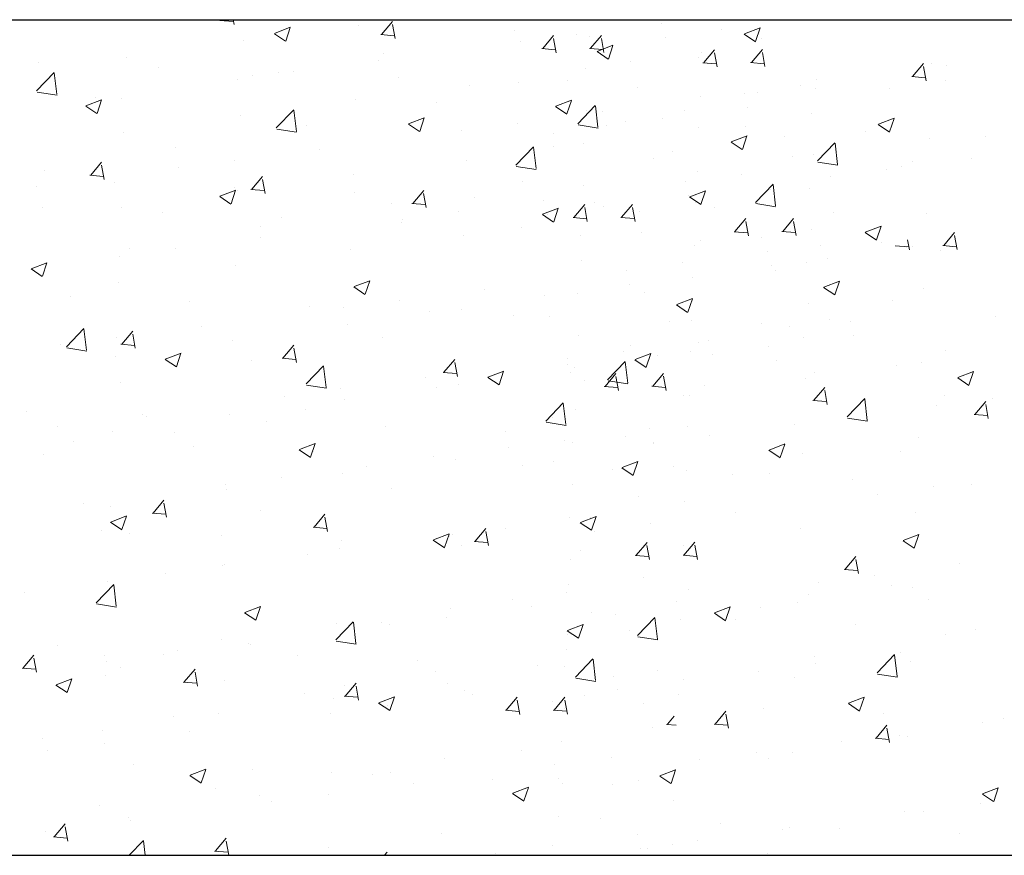
# Model space of a CAD drawing. Units: millimetres. Extents: x -2167 to 48, y -1874 to 4715.
# Drawn here: x -1285 to -1271, y 1268 to 1280 of the extents above; entities that cross this region are included whole.
import ezdxf

# ---------------------------------------------------------------- set-up
doc = ezdxf.new("R2010")
doc.units = ezdxf.units.MM
doc.layers.add('поэтажка', color=252, linetype='Continuous', lineweight=20)
doc.layers.add('Штриховка', color=7, linetype='Continuous')

msp = doc.modelspace()

# ---------------------------------------------------------------- linework, layer by layer
at = {"layer": 'поэтажка', "color": 252, "lineweight": -3}
msp.add_line((-1425.143, 1279.821), (-1177.582, 1279.821), dxfattribs=at)
at = {"layer": 'поэтажка', "color": 252, "lineweight": 30}
msp.add_line((-1425.143, 1267.558), (-1177.582, 1267.558), dxfattribs=at)
at = {"layer": 'Штриховка', "color": 252, "lineweight": 0}
for p, q in [((-1284.524, 1279.81), (-1284.524, 1279.81)), ((-1282.319, 1279.81), (-1282.122, 1279.793)), ((-1282.306, 1279.812), (-1282.298, 1279.821)), ((-1282.109, 1279.75), (-1282.122, 1279.821)), ((-1279.942, 1279.605), (-1279.783, 1279.794)), ((-1281.514, 1279.62), (-1281.283, 1279.709)), ((-1281.35, 1279.508), (-1281.284, 1279.708)), ((-1280.281, 1279.741), (-1280.281, 1279.741)), ((-1279.745, 1279.543), (-1279.783, 1279.75)), ((-1277.997, 1279.656), (-1277.997, 1279.656)), ((-1275.832, 1279.768), (-1275.832, 1279.768)), ((-1274.951, 1279.675), (-1274.951, 1279.675)), ((-1274.617, 1279.613), (-1274.386, 1279.702)), ((-1274.454, 1279.501), (-1274.387, 1279.7)), ((-1281.974, 1279.509), (-1281.974, 1279.509)), ((-1281.516, 1279.616), (-1281.352, 1279.506)), ((-1279.955, 1279.603), (-1279.758, 1279.586)), ((-1277.905, 1279.495), (-1277.905, 1279.495)), ((-1277.577, 1279.398), (-1277.418, 1279.587)), ((-1277.38, 1279.337), (-1277.419, 1279.543)), ((-1277.08, 1279.604), (-1277.08, 1279.604)), ((-1276.893, 1279.581), (-1276.893, 1279.581)), ((-1276.876, 1279.401), (-1276.717, 1279.59)), ((-1276.679, 1279.34), (-1276.717, 1279.546)), ((-1275.776, 1279.566), (-1275.776, 1279.566)), ((-1274.619, 1279.609), (-1274.456, 1279.498)), ((-1274.363, 1279.541), (-1274.363, 1279.541)), ((-1277.591, 1279.397), (-1277.394, 1279.379)), ((-1276.889, 1279.399), (-1276.692, 1279.382)), ((-1276.779, 1279.352), (-1276.615, 1279.242)), ((-1276.777, 1279.356), (-1276.546, 1279.445)), ((-1276.613, 1279.244), (-1276.547, 1279.444)), ((-1275.213, 1279.191), (-1275.054, 1279.381)), ((-1274.512, 1279.194), (-1274.353, 1279.383)), ((-1283.686, 1279.262), (-1283.686, 1279.262)), ((-1279.987, 1279.221), (-1279.987, 1279.221)), ((-1279.919, 1279.326), (-1279.919, 1279.326)), ((-1276.285, 1279.211), (-1276.285, 1279.211)), ((-1275.285, 1279.262), (-1275.285, 1279.262)), ((-1275.252, 1279.334), (-1275.252, 1279.334)), ((-1275.016, 1279.13), (-1275.054, 1279.336)), ((-1274.315, 1279.133), (-1274.353, 1279.339)), ((-1284.978, 1279.193), (-1284.978, 1279.193)), ((-1283.219, 1279.118), (-1283.219, 1279.118)), ((-1281.235, 1279.057), (-1281.235, 1279.057)), ((-1276.945, 1279.102), (-1276.945, 1279.102)), ((-1275.226, 1279.19), (-1275.029, 1279.173)), ((-1274.525, 1279.193), (-1274.328, 1279.175)), ((-1272.148, 1278.987), (-1271.989, 1279.176)), ((-1271.951, 1278.926), (-1271.989, 1279.132)), ((-1271.864, 1279.174), (-1271.864, 1279.174)), ((-1271.65, 1279.147), (-1271.65, 1279.147)), ((-1285.007, 1278.777), (-1284.75, 1279.045)), ((-1284.712, 1278.726), (-1284.749, 1279.039)), ((-1282.061, 1278.948), (-1282.061, 1278.948)), ((-1281.842, 1278.996), (-1281.842, 1278.996)), ((-1281.459, 1279.044), (-1281.459, 1279.044)), ((-1279.7, 1278.97), (-1279.7, 1278.97)), ((-1277.207, 1278.932), (-1277.207, 1278.932)), ((-1273.556, 1278.942), (-1273.556, 1278.942)), ((-1272.161, 1278.986), (-1271.964, 1278.968)), ((-1271.663, 1278.922), (-1271.663, 1278.922)), ((-1278.657, 1278.855), (-1278.657, 1278.855)), ((-1277.94, 1278.895), (-1277.94, 1278.895)), ((-1276.18, 1278.821), (-1276.18, 1278.821)), ((-1273.792, 1278.851), (-1273.792, 1278.851)), ((-1273.573, 1278.817), (-1273.573, 1278.817)), ((-1272.488, 1278.813), (-1272.488, 1278.813)), ((-1285.001, 1278.759), (-1284.708, 1278.714)), ((-1284.283, 1278.557), (-1284.053, 1278.646)), ((-1284.142, 1278.674), (-1284.142, 1278.674)), ((-1284.12, 1278.445), (-1284.053, 1278.644)), ((-1283.764, 1278.666), (-1283.764, 1278.666)), ((-1280.322, 1278.644), (-1280.322, 1278.644)), ((-1277.387, 1278.55), (-1277.156, 1278.638)), ((-1277.223, 1278.438), (-1277.156, 1278.637)), ((-1275.268, 1278.695), (-1275.268, 1278.695)), ((-1274.617, 1278.742), (-1274.617, 1278.742)), ((-1274.421, 1278.747), (-1274.421, 1278.747)), ((-1284.286, 1278.553), (-1284.122, 1278.442)), ((-1281.489, 1278.232), (-1281.232, 1278.499)), ((-1281.194, 1278.18), (-1281.231, 1278.493)), ((-1279.13, 1278.602), (-1279.13, 1278.602)), ((-1277.389, 1278.546), (-1277.225, 1278.435)), ((-1277.062, 1278.294), (-1276.806, 1278.562)), ((-1276.933, 1278.484), (-1276.933, 1278.484)), ((-1276.767, 1278.243), (-1276.804, 1278.556)), ((-1275.495, 1278.487), (-1275.495, 1278.487)), ((-1274.57, 1278.539), (-1274.57, 1278.539)), ((-1282.014, 1278.411), (-1282.014, 1278.411)), ((-1279.546, 1278.293), (-1279.316, 1278.382)), ((-1279.383, 1278.181), (-1279.316, 1278.38)), ((-1276.699, 1278.468), (-1276.699, 1278.468)), ((-1275.818, 1278.375), (-1275.818, 1278.375)), ((-1273.627, 1278.448), (-1273.627, 1278.448)), ((-1272.649, 1278.286), (-1272.419, 1278.374)), ((-1272.486, 1278.174), (-1272.419, 1278.373)), ((-1281.483, 1278.214), (-1281.19, 1278.168)), ((-1281.052, 1278.273), (-1281.052, 1278.273)), ((-1279.549, 1278.289), (-1279.385, 1278.178)), ((-1278.772, 1278.195), (-1278.772, 1278.195)), ((-1277.947, 1278.304), (-1277.947, 1278.304)), ((-1277.056, 1278.277), (-1276.763, 1278.231)), ((-1276.643, 1278.266), (-1276.643, 1278.266)), ((-1276.361, 1278.326), (-1276.361, 1278.326)), ((-1275.292, 1278.236), (-1275.292, 1278.236)), ((-1274.601, 1278.252), (-1274.601, 1278.252)), ((-1272.652, 1278.282), (-1272.488, 1278.171)), ((-1283.726, 1278.164), (-1283.726, 1278.164)), ((-1277.417, 1278.157), (-1277.417, 1278.157)), ((-1274.809, 1278.029), (-1274.578, 1278.118)), ((-1274.646, 1277.917), (-1274.579, 1278.116)), ((-1274.026, 1278.109), (-1274.026, 1278.109)), ((-1272.842, 1278.177), (-1272.842, 1278.177)), ((-1271.904, 1278.077), (-1271.904, 1278.077)), ((-1271.082, 1278.103), (-1271.082, 1278.103)), ((-1282.974, 1277.943), (-1282.974, 1277.943)), ((-1280.854, 1277.921), (-1280.854, 1277.921)), ((-1277.971, 1277.686), (-1277.715, 1277.954)), ((-1277.676, 1277.635), (-1277.713, 1277.948)), ((-1277.425, 1277.958), (-1277.425, 1277.958)), ((-1276.985, 1278.004), (-1276.985, 1278.004)), ((-1274.812, 1278.025), (-1274.648, 1277.914)), ((-1273.544, 1277.749), (-1273.288, 1278.016)), ((-1273.25, 1277.697), (-1273.286, 1278.011)), ((-1282.103, 1277.757), (-1282.103, 1277.757)), ((-1278.697, 1277.757), (-1278.697, 1277.757)), ((-1275.948, 1277.779), (-1275.948, 1277.779)), ((-1275.666, 1277.883), (-1275.666, 1277.883)), ((-1273.906, 1277.809), (-1273.906, 1277.809)), ((-1273.596, 1277.845), (-1273.596, 1277.845)), ((-1271.282, 1277.786), (-1271.282, 1277.786)), ((-1284.896, 1277.613), (-1284.896, 1277.613)), ((-1284.213, 1277.539), (-1284.054, 1277.729)), ((-1284.016, 1277.478), (-1284.054, 1277.684)), ((-1282.928, 1277.648), (-1282.928, 1277.648)), ((-1277.965, 1277.668), (-1277.672, 1277.623)), ((-1273.538, 1277.731), (-1273.245, 1277.685)), ((-1273.411, 1277.715), (-1273.411, 1277.715)), ((-1272.53, 1277.622), (-1272.53, 1277.622)), ((-1272.314, 1277.663), (-1272.314, 1277.663)), ((-1272.147, 1277.735), (-1272.147, 1277.735)), ((-1284.226, 1277.538), (-1284.029, 1277.521)), ((-1281.848, 1277.332), (-1281.69, 1277.522)), ((-1281.652, 1277.271), (-1281.69, 1277.478)), ((-1280.362, 1277.546), (-1280.362, 1277.546)), ((-1275.308, 1277.598), (-1275.308, 1277.598)), ((-1274.659, 1277.551), (-1274.659, 1277.551)), ((-1273.355, 1277.513), (-1273.355, 1277.513)), ((-1285.01, 1277.374), (-1285.01, 1277.374)), ((-1283.861, 1277.434), (-1283.861, 1277.434)), ((-1282.101, 1277.36), (-1282.101, 1277.36)), ((-1281.862, 1277.331), (-1281.665, 1277.314)), ((-1277.871, 1277.449), (-1277.871, 1277.449)), ((-1276.973, 1277.387), (-1276.973, 1277.387)), ((-1275.484, 1277.442), (-1275.484, 1277.442)), ((-1274.453, 1277.14), (-1274.197, 1277.408)), ((-1274.236, 1277.333), (-1274.236, 1277.333)), ((-1274.159, 1277.089), (-1274.195, 1277.402)), ((-1273.667, 1277.35), (-1273.667, 1277.35)), ((-1282.318, 1277.226), (-1282.154, 1277.115)), ((-1282.316, 1277.23), (-1282.085, 1277.318)), ((-1282.152, 1277.118), (-1282.086, 1277.317)), ((-1282.054, 1277.314), (-1282.054, 1277.314)), ((-1280.341, 1277.285), (-1280.341, 1277.285)), ((-1279.484, 1277.125), (-1279.325, 1277.315)), ((-1279.287, 1277.064), (-1279.326, 1277.271)), ((-1278.582, 1277.211), (-1278.582, 1277.211)), ((-1275.437, 1277.239), (-1275.437, 1277.239)), ((-1275.422, 1277.219), (-1275.258, 1277.108)), ((-1275.419, 1277.223), (-1275.188, 1277.311)), ((-1275.256, 1277.111), (-1275.189, 1277.31)), ((-1284.925, 1277.066), (-1284.925, 1277.066)), ((-1283.766, 1277.067), (-1283.766, 1277.067)), ((-1279.793, 1277.119), (-1279.793, 1277.119)), ((-1279.498, 1277.124), (-1279.301, 1277.107)), ((-1277.579, 1276.966), (-1277.348, 1277.054)), ((-1277.566, 1277.168), (-1277.566, 1277.168)), ((-1277.415, 1276.854), (-1277.349, 1277.053)), ((-1277.12, 1276.919), (-1276.961, 1277.108)), ((-1276.923, 1276.857), (-1276.961, 1277.064)), ((-1276.822, 1277.137), (-1276.822, 1277.137)), ((-1276.685, 1277.075), (-1276.685, 1277.075)), ((-1276.419, 1276.921), (-1276.26, 1277.111)), ((-1276.222, 1276.86), (-1276.26, 1277.067)), ((-1275.332, 1277.139), (-1275.332, 1277.139)), ((-1275.063, 1277.062), (-1275.063, 1277.062)), ((-1274.447, 1277.123), (-1274.154, 1277.077)), ((-1283.166, 1276.991), (-1283.166, 1276.991)), ((-1281.406, 1276.917), (-1281.406, 1276.917)), ((-1279.64, 1276.895), (-1279.64, 1276.895)), ((-1278.814, 1277.004), (-1278.814, 1277.004)), ((-1277.581, 1276.962), (-1277.417, 1276.851)), ((-1277.51, 1276.966), (-1277.51, 1276.966)), ((-1277.133, 1276.917), (-1276.936, 1276.9)), ((-1277.025, 1276.907), (-1277.025, 1276.907)), ((-1276.432, 1276.92), (-1276.235, 1276.903)), ((-1276.158, 1277.003), (-1276.158, 1277.003)), ((-1274.756, 1276.712), (-1274.597, 1276.901)), ((-1274.055, 1276.715), (-1273.896, 1276.904)), ((-1273.303, 1276.988), (-1273.303, 1276.988)), ((-1271.944, 1276.98), (-1271.944, 1276.98)), ((-1281.715, 1276.789), (-1281.715, 1276.789)), ((-1279.646, 1276.843), (-1279.646, 1276.843)), ((-1277.887, 1276.768), (-1277.887, 1276.768)), ((-1274.559, 1276.65), (-1274.597, 1276.857)), ((-1273.858, 1276.653), (-1273.896, 1276.86)), ((-1273.636, 1276.748), (-1273.636, 1276.748)), ((-1272.842, 1276.702), (-1272.611, 1276.79)), ((-1272.678, 1276.59), (-1272.611, 1276.789)), ((-1281.721, 1276.621), (-1281.721, 1276.621)), ((-1278.737, 1276.66), (-1278.737, 1276.66)), ((-1277.017, 1276.651), (-1277.017, 1276.651)), ((-1276.127, 1276.694), (-1276.127, 1276.694)), ((-1274.769, 1276.71), (-1274.572, 1276.693)), ((-1274.368, 1276.62), (-1274.368, 1276.62)), ((-1274.068, 1276.713), (-1273.871, 1276.696)), ((-1272.844, 1276.698), (-1272.68, 1276.587)), ((-1271.69, 1276.508), (-1271.531, 1276.697)), ((-1271.493, 1276.446), (-1271.532, 1276.653)), ((-1283.638, 1276.459), (-1283.638, 1276.459)), ((-1282.97, 1276.457), (-1282.97, 1276.457)), ((-1275.348, 1276.501), (-1275.348, 1276.501)), ((-1275.257, 1276.576), (-1275.257, 1276.576)), ((-1273.497, 1276.502), (-1273.497, 1276.502)), ((-1272.608, 1276.545), (-1272.608, 1276.545)), ((-1272.405, 1276.504), (-1272.208, 1276.486)), ((-1272.24, 1276.472), (-1272.24, 1276.472)), ((-1272.195, 1276.443), (-1272.222, 1276.591)), ((-1272.149, 1276.486), (-1272.149, 1276.486)), ((-1271.704, 1276.506), (-1271.507, 1276.489)), ((-1283.795, 1276.348), (-1283.795, 1276.348)), ((-1280.402, 1276.449), (-1280.402, 1276.449)), ((-1274.278, 1276.415), (-1274.278, 1276.415)), ((-1273.397, 1276.322), (-1273.397, 1276.322)), ((-1271.738, 1276.428), (-1271.738, 1276.428)), ((-1285.085, 1276.167), (-1284.855, 1276.255)), ((-1284.922, 1276.055), (-1284.855, 1276.254)), ((-1282.094, 1276.217), (-1282.094, 1276.217)), ((-1277.013, 1276.29), (-1277.013, 1276.29)), ((-1275.526, 1276.251), (-1275.526, 1276.251)), ((-1274.222, 1276.213), (-1274.222, 1276.213)), ((-1273.707, 1276.253), (-1273.707, 1276.253)), ((-1285.088, 1276.163), (-1284.924, 1276.052)), ((-1276.351, 1276.142), (-1276.351, 1276.142)), ((-1275.372, 1276.042), (-1275.372, 1276.042)), ((-1274.162, 1276.142), (-1274.162, 1276.142)), ((-1283.806, 1275.97), (-1283.806, 1275.97)), ((-1280.351, 1275.899), (-1280.187, 1275.788)), ((-1280.348, 1275.903), (-1280.118, 1275.991)), ((-1280.185, 1275.791), (-1280.118, 1275.99)), ((-1276.304, 1275.939), (-1276.304, 1275.939)), ((-1273.454, 1275.892), (-1273.29, 1275.781)), ((-1273.451, 1275.896), (-1273.221, 1275.984)), ((-1273.288, 1275.784), (-1273.221, 1275.983)), ((-1271.984, 1275.883), (-1271.984, 1275.883)), ((-1284.516, 1275.759), (-1284.516, 1275.759)), ((-1278.433, 1275.868), (-1278.433, 1275.868)), ((-1277.552, 1275.775), (-1277.552, 1275.775)), ((-1277.065, 1275.81), (-1277.065, 1275.81)), ((-1276.084, 1275.812), (-1276.084, 1275.812)), ((-1282.757, 1275.684), (-1282.757, 1275.684)), ((-1280.997, 1275.61), (-1280.997, 1275.61)), ((-1280.507, 1275.595), (-1280.507, 1275.595)), ((-1279.682, 1275.704), (-1279.682, 1275.704)), ((-1275.614, 1275.635), (-1275.45, 1275.524)), ((-1275.611, 1275.639), (-1275.38, 1275.727)), ((-1275.448, 1275.527), (-1275.381, 1275.726)), ((-1273.677, 1275.65), (-1273.677, 1275.65)), ((-1272.45, 1275.697), (-1272.45, 1275.697)), ((-1279.238, 1275.535), (-1279.238, 1275.535)), ((-1278.777, 1275.563), (-1278.777, 1275.563)), ((-1278.007, 1275.482), (-1278.007, 1275.482)), ((-1277.478, 1275.461), (-1277.478, 1275.461)), ((-1270.934, 1275.46), (-1270.934, 1275.46)), ((-1282.588, 1275.321), (-1282.588, 1275.321)), ((-1280.442, 1275.352), (-1280.442, 1275.352)), ((-1275.718, 1275.387), (-1275.718, 1275.387)), ((-1275.389, 1275.403), (-1275.389, 1275.403)), ((-1274.372, 1275.367), (-1274.372, 1275.367)), ((-1273.959, 1275.312), (-1273.959, 1275.312)), ((-1273.372, 1275.418), (-1273.372, 1275.418)), ((-1273.063, 1275.389), (-1273.063, 1275.389)), ((-1284.57, 1275.021), (-1284.313, 1275.288)), ((-1284.275, 1274.97), (-1284.312, 1275.283)), ((-1283.837, 1275.157), (-1283.837, 1275.157)), ((-1283.755, 1275.06), (-1283.596, 1275.249)), ((-1283.559, 1274.998), (-1283.597, 1275.205)), ((-1277.053, 1275.192), (-1277.053, 1275.192)), ((-1273.748, 1275.156), (-1273.748, 1275.156)), ((-1273.016, 1275.186), (-1273.016, 1275.186)), ((-1284.662, 1275.048), (-1284.662, 1275.048)), ((-1283.769, 1275.058), (-1283.572, 1275.041)), ((-1282.134, 1275.12), (-1282.134, 1275.12)), ((-1281.391, 1274.853), (-1281.232, 1275.042)), ((-1279.929, 1275.152), (-1279.929, 1275.152)), ((-1276.295, 1275.037), (-1276.295, 1275.037)), ((-1275.295, 1275.088), (-1275.295, 1275.088)), ((-1275.145, 1275.115), (-1275.145, 1275.115)), ((-1274.264, 1275.022), (-1274.264, 1275.022)), ((-1284.564, 1275.003), (-1284.271, 1274.957)), ((-1283.846, 1274.872), (-1283.846, 1274.872)), ((-1283.118, 1274.84), (-1282.887, 1274.928)), ((-1282.954, 1274.728), (-1282.888, 1274.927)), ((-1281.194, 1274.792), (-1281.232, 1274.998)), ((-1276.393, 1274.951), (-1276.393, 1274.951)), ((-1276.221, 1274.832), (-1275.99, 1274.921)), ((-1276.058, 1274.721), (-1275.991, 1274.92)), ((-1275.899, 1274.892), (-1275.899, 1274.892)), ((-1275.412, 1274.945), (-1275.412, 1274.945)), ((-1275.089, 1274.913), (-1275.089, 1274.913)), ((-1271.66, 1274.973), (-1271.66, 1274.973)), ((-1283.12, 1274.836), (-1282.956, 1274.725)), ((-1281.851, 1274.822), (-1281.851, 1274.822)), ((-1281.404, 1274.852), (-1281.207, 1274.834)), ((-1281.052, 1274.475), (-1280.795, 1274.743)), ((-1280.757, 1274.424), (-1280.794, 1274.737)), ((-1279.027, 1274.646), (-1278.868, 1274.835)), ((-1278.83, 1274.585), (-1278.868, 1274.791)), ((-1277.219, 1274.842), (-1277.219, 1274.842)), ((-1277.217, 1274.758), (-1277.217, 1274.758)), ((-1276.625, 1274.538), (-1276.369, 1274.805)), ((-1276.33, 1274.487), (-1276.367, 1274.8)), ((-1276.224, 1274.829), (-1276.06, 1274.718)), ((-1274.139, 1274.818), (-1274.139, 1274.818)), ((-1272.38, 1274.743), (-1272.38, 1274.743)), ((-1272.024, 1274.785), (-1272.024, 1274.785)), ((-1279.04, 1274.645), (-1278.843, 1274.627)), ((-1278.381, 1274.576), (-1278.15, 1274.664)), ((-1278.217, 1274.464), (-1278.151, 1274.663)), ((-1277.171, 1274.639), (-1277.171, 1274.639)), ((-1277.105, 1274.713), (-1277.105, 1274.713)), ((-1276.663, 1274.439), (-1276.504, 1274.629)), ((-1276.466, 1274.378), (-1276.504, 1274.584)), ((-1275.961, 1274.442), (-1275.803, 1274.631)), ((-1275.765, 1274.381), (-1275.803, 1274.587)), ((-1273.582, 1274.643), (-1273.582, 1274.643)), ((-1271.484, 1274.568), (-1271.253, 1274.657)), ((-1271.321, 1274.457), (-1271.254, 1274.656)), ((-1283.774, 1274.492), (-1283.774, 1274.492)), ((-1281.046, 1274.457), (-1280.753, 1274.412)), ((-1279.3, 1274.568), (-1279.3, 1274.568)), ((-1278.817, 1274.465), (-1278.817, 1274.465)), ((-1278.383, 1274.572), (-1278.219, 1274.461)), ((-1276.964, 1274.524), (-1276.964, 1274.524)), ((-1276.676, 1274.438), (-1276.479, 1274.421)), ((-1276.619, 1274.52), (-1276.326, 1274.475)), ((-1275.975, 1274.441), (-1275.778, 1274.423)), ((-1275.204, 1274.449), (-1275.204, 1274.449)), ((-1273.717, 1274.553), (-1273.717, 1274.553)), ((-1271.486, 1274.565), (-1271.322, 1274.454)), ((-1281.374, 1274.295), (-1281.374, 1274.295)), ((-1280.549, 1274.404), (-1280.549, 1274.404)), ((-1279.139, 1274.429), (-1279.139, 1274.429)), ((-1275.505, 1274.313), (-1275.505, 1274.313)), ((-1275.429, 1274.306), (-1275.429, 1274.306)), ((-1273.597, 1274.235), (-1273.438, 1274.425)), ((-1273.444, 1274.375), (-1273.444, 1274.375)), ((-1273.4, 1274.174), (-1273.438, 1274.381)), ((-1271.685, 1274.3), (-1271.685, 1274.3)), ((-1280.482, 1274.254), (-1280.482, 1274.254)), ((-1277.534, 1273.93), (-1277.278, 1274.197)), ((-1277.239, 1273.878), (-1277.276, 1274.191)), ((-1273.611, 1274.234), (-1273.413, 1274.217)), ((-1273.107, 1273.992), (-1272.851, 1274.26)), ((-1272.813, 1273.941), (-1272.849, 1274.254)), ((-1271.801, 1274.16), (-1271.801, 1274.16)), ((-1271.233, 1274.028), (-1271.074, 1274.218)), ((-1271.036, 1273.967), (-1271.074, 1274.174)), ((-1270.976, 1274.269), (-1270.976, 1274.269)), ((-1285.158, 1274.074), (-1285.158, 1274.074)), ((-1283.456, 1274.021), (-1283.456, 1274.021)), ((-1283.399, 1274), (-1283.399, 1274)), ((-1282.174, 1274.022), (-1282.174, 1274.022)), ((-1281.062, 1274.099), (-1281.062, 1274.099)), ((-1277.094, 1274.095), (-1277.094, 1274.095)), ((-1271.246, 1274.027), (-1271.049, 1274.01)), ((-1284.704, 1273.857), (-1284.704, 1273.857)), ((-1281.639, 1273.925), (-1281.639, 1273.925)), ((-1277.528, 1273.912), (-1277.235, 1273.866)), ((-1277.427, 1273.983), (-1277.427, 1273.983)), ((-1273.883, 1273.886), (-1273.883, 1273.886)), ((-1273.101, 1273.974), (-1272.808, 1273.929)), ((-1283.886, 1273.775), (-1283.886, 1273.775)), ((-1282.984, 1273.769), (-1282.984, 1273.769)), ((-1279.879, 1273.851), (-1279.879, 1273.851)), ((-1278.12, 1273.777), (-1278.12, 1273.777)), ((-1276.012, 1273.815), (-1276.012, 1273.815)), ((-1275.453, 1273.847), (-1275.453, 1273.847)), ((-1275.131, 1273.722), (-1275.131, 1273.722)), ((-1284.463, 1273.631), (-1284.463, 1273.631)), ((-1281.15, 1273.512), (-1280.92, 1273.601)), ((-1280.987, 1273.401), (-1280.92, 1273.6)), ((-1277.261, 1273.651), (-1277.261, 1273.651)), ((-1277.145, 1273.615), (-1277.145, 1273.615)), ((-1276.36, 1273.702), (-1276.36, 1273.702)), ((-1275.958, 1273.605), (-1275.958, 1273.605)), ((-1275.957, 1273.613), (-1275.957, 1273.613)), ((-1274.254, 1273.505), (-1274.023, 1273.594)), ((-1274.09, 1273.394), (-1274.023, 1273.593)), ((-1272.064, 1273.688), (-1272.064, 1273.688)), ((-1284.906, 1273.439), (-1284.906, 1273.439)), ((-1282.704, 1273.557), (-1282.704, 1273.557)), ((-1281.153, 1273.509), (-1280.989, 1273.398)), ((-1280.944, 1273.483), (-1280.944, 1273.483)), ((-1278.086, 1273.542), (-1278.086, 1273.542)), ((-1274.256, 1273.501), (-1274.092, 1273.391)), ((-1273.757, 1273.456), (-1273.757, 1273.456)), ((-1272.324, 1273.489), (-1272.324, 1273.489)), ((-1279.184, 1273.408), (-1279.184, 1273.408)), ((-1278.857, 1273.368), (-1278.857, 1273.368)), ((-1277.88, 1273.275), (-1277.88, 1273.275)), ((-1277.425, 1273.334), (-1277.425, 1273.334)), ((-1276.413, 1273.248), (-1276.182, 1273.337)), ((-1276.25, 1273.137), (-1276.183, 1273.336)), ((-1280.522, 1273.157), (-1280.522, 1273.157)), ((-1280.167, 1273.268), (-1280.167, 1273.268)), ((-1276.555, 1273.216), (-1276.555, 1273.216)), ((-1276.416, 1273.245), (-1276.252, 1273.134)), ((-1275.665, 1273.26), (-1275.665, 1273.26)), ((-1275.469, 1273.209), (-1275.469, 1273.209)), ((-1274.795, 1273.142), (-1274.795, 1273.142)), ((-1274.246, 1273.159), (-1274.246, 1273.159)), ((-1282.241, 1272.995), (-1282.241, 1272.995)), ((-1281.416, 1273.104), (-1281.416, 1273.104)), ((-1277.134, 1272.998), (-1277.134, 1272.998)), ((-1273.036, 1273.068), (-1273.036, 1273.068)), ((-1271.276, 1272.993), (-1271.276, 1272.993)), ((-1282.214, 1272.925), (-1282.214, 1272.925)), ((-1279.803, 1272.945), (-1279.803, 1272.945)), ((-1272.668, 1272.86), (-1272.668, 1272.86)), ((-1271.843, 1272.969), (-1271.843, 1272.969)), ((-1284.323, 1272.721), (-1284.323, 1272.721)), ((-1283.298, 1272.58), (-1283.139, 1272.77)), ((-1283.101, 1272.519), (-1283.139, 1272.726)), ((-1276.168, 1272.829), (-1276.168, 1272.829)), ((-1275.493, 1272.75), (-1275.493, 1272.75)), ((-1283.926, 1272.678), (-1283.926, 1272.678)), ((-1283.311, 1272.579), (-1283.114, 1272.562)), ((-1281.725, 1272.615), (-1281.725, 1272.615)), ((-1280.934, 1272.374), (-1280.775, 1272.563)), ((-1274.75, 1272.586), (-1274.75, 1272.586)), ((-1272.104, 1272.591), (-1272.104, 1272.591)), ((-1283.922, 1272.445), (-1283.758, 1272.335)), ((-1283.92, 1272.449), (-1283.689, 1272.538)), ((-1283.757, 1272.338), (-1283.69, 1272.537)), ((-1280.737, 1272.312), (-1280.775, 1272.519)), ((-1277.185, 1272.518), (-1277.185, 1272.518)), ((-1277.026, 1272.438), (-1276.862, 1272.328)), ((-1277.023, 1272.442), (-1276.792, 1272.531)), ((-1276.879, 1272.515), (-1276.879, 1272.515)), ((-1276.86, 1272.33), (-1276.793, 1272.53)), ((-1275.998, 1272.421), (-1275.998, 1272.421)), ((-1284.054, 1272.324), (-1284.054, 1272.324)), ((-1283.647, 1272.285), (-1283.647, 1272.285)), ((-1280.947, 1272.372), (-1280.75, 1272.355)), ((-1279.183, 1272.185), (-1278.952, 1272.274)), ((-1279.019, 1272.074), (-1278.953, 1272.273)), ((-1278.897, 1272.271), (-1278.897, 1272.271)), ((-1278.57, 1272.167), (-1278.411, 1272.356)), ((-1278.373, 1272.105), (-1278.411, 1272.312)), ((-1278.128, 1272.351), (-1278.128, 1272.351)), ((-1276.824, 1272.313), (-1276.824, 1272.313)), ((-1273.797, 1272.359), (-1273.797, 1272.359)), ((-1272.286, 1272.178), (-1272.055, 1272.267)), ((-1272.123, 1272.066), (-1272.056, 1272.266)), ((-1282.295, 1272.25), (-1282.295, 1272.25)), ((-1280.535, 1272.176), (-1280.535, 1272.176)), ((-1279.185, 1272.181), (-1279.021, 1272.071)), ((-1278.953, 1272.242), (-1278.953, 1272.242)), ((-1278.583, 1272.165), (-1278.386, 1272.148)), ((-1276.205, 1271.96), (-1276.046, 1272.149)), ((-1275.504, 1271.963), (-1275.345, 1272.152)), ((-1272.288, 1272.174), (-1272.125, 1272.064)), ((-1280.562, 1272.06), (-1280.562, 1272.06)), ((-1278.776, 1272.101), (-1278.776, 1272.101)), ((-1277.016, 1272.027), (-1277.016, 1272.027)), ((-1276.008, 1271.898), (-1276.047, 1272.105)), ((-1275.509, 1272.111), (-1275.509, 1272.111)), ((-1275.307, 1271.901), (-1275.345, 1272.108)), ((-1281.035, 1271.968), (-1281.035, 1271.968)), ((-1277.174, 1271.9), (-1277.174, 1271.9)), ((-1276.219, 1271.958), (-1276.022, 1271.941)), ((-1275.517, 1271.961), (-1275.32, 1271.944)), ((-1273.14, 1271.756), (-1272.981, 1271.945)), ((-1272.943, 1271.695), (-1272.981, 1271.901)), ((-1271.462, 1271.833), (-1271.462, 1271.833)), ((-1283.108, 1271.695), (-1283.108, 1271.695)), ((-1282.283, 1271.804), (-1282.283, 1271.804)), ((-1282.254, 1271.828), (-1282.254, 1271.828)), ((-1273.153, 1271.754), (-1272.956, 1271.737)), ((-1283.966, 1271.581), (-1283.966, 1271.581)), ((-1276.094, 1271.638), (-1276.094, 1271.638)), ((-1273.536, 1271.56), (-1273.536, 1271.56)), ((-1272.71, 1271.668), (-1272.71, 1271.668)), ((-1285.19, 1271.421), (-1285.19, 1271.421)), ((-1284.133, 1271.264), (-1283.876, 1271.532)), ((-1283.838, 1271.213), (-1283.875, 1271.526)), ((-1277.225, 1271.421), (-1277.225, 1271.421)), ((-1277.197, 1271.532), (-1277.197, 1271.532)), ((-1275.437, 1271.458), (-1275.437, 1271.458)), ((-1272.46, 1271.523), (-1272.46, 1271.523)), ((-1272.144, 1271.493), (-1272.144, 1271.493)), ((-1278.017, 1271.308), (-1278.017, 1271.308)), ((-1275.617, 1271.286), (-1275.617, 1271.286)), ((-1273.837, 1271.261), (-1273.837, 1271.261)), ((-1273.677, 1271.383), (-1273.677, 1271.383)), ((-1271.918, 1271.309), (-1271.918, 1271.309)), ((-1284.127, 1271.246), (-1283.834, 1271.201)), ((-1281.955, 1271.118), (-1281.791, 1271.008)), ((-1281.952, 1271.122), (-1281.722, 1271.211)), ((-1281.789, 1271.01), (-1281.722, 1271.21)), ((-1278.937, 1271.174), (-1278.937, 1271.174)), ((-1277.746, 1271.215), (-1277.746, 1271.215)), ((-1276.866, 1271.121), (-1276.866, 1271.121)), ((-1275.058, 1271.111), (-1274.894, 1271.001)), ((-1275.056, 1271.115), (-1274.825, 1271.204)), ((-1274.892, 1271.003), (-1274.825, 1271.202)), ((-1274.382, 1271.193), (-1274.382, 1271.193)), ((-1280.615, 1270.719), (-1280.358, 1270.986)), ((-1280.602, 1270.962), (-1280.602, 1270.962)), ((-1280.32, 1270.667), (-1280.357, 1270.98)), ((-1279.939, 1270.978), (-1279.939, 1270.978)), ((-1278.995, 1271.051), (-1278.995, 1271.051)), ((-1276.502, 1271.089), (-1276.502, 1271.089)), ((-1276.188, 1270.781), (-1275.932, 1271.049)), ((-1275.893, 1270.73), (-1275.93, 1271.043)), ((-1275.549, 1271.014), (-1275.549, 1271.014)), ((-1274.742, 1271.015), (-1274.742, 1271.015)), ((-1279.82, 1270.942), (-1279.82, 1270.942)), ((-1277.218, 1270.854), (-1277.054, 1270.744)), ((-1277.215, 1270.858), (-1276.984, 1270.947)), ((-1277.052, 1270.746), (-1276.985, 1270.946)), ((-1276.304, 1270.863), (-1276.304, 1270.863)), ((-1272.982, 1270.941), (-1272.982, 1270.941)), ((-1271.223, 1270.866), (-1271.223, 1270.866)), ((-1282.294, 1270.73), (-1282.294, 1270.73)), ((-1280.609, 1270.701), (-1280.316, 1270.655)), ((-1277.214, 1270.803), (-1277.214, 1270.803)), ((-1276.182, 1270.764), (-1275.889, 1270.718)), ((-1271.67, 1270.799), (-1271.67, 1270.799)), ((-1284.696, 1270.64), (-1284.696, 1270.64)), ((-1282.937, 1270.566), (-1282.937, 1270.566)), ((-1281.902, 1270.668), (-1281.902, 1270.668)), ((-1281.861, 1270.648), (-1281.861, 1270.648)), ((-1277.227, 1270.585), (-1277.227, 1270.585)), ((-1272.329, 1270.533), (-1272.329, 1270.533)), ((-1285.205, 1270.308), (-1285.046, 1270.497)), ((-1285.008, 1270.246), (-1285.046, 1270.453)), ((-1284.007, 1270.483), (-1284.007, 1270.483)), ((-1283.975, 1270.395), (-1283.975, 1270.395)), ((-1283.15, 1270.504), (-1283.15, 1270.504)), ((-1281.177, 1270.491), (-1281.177, 1270.491)), ((-1279.418, 1270.417), (-1279.418, 1270.417)), ((-1277.097, 1270.173), (-1276.841, 1270.441)), ((-1276.802, 1270.122), (-1276.839, 1270.435)), ((-1273.592, 1270.469), (-1273.592, 1270.469)), ((-1272.67, 1270.236), (-1272.414, 1270.503)), ((-1272.376, 1270.184), (-1272.412, 1270.498)), ((-1272.185, 1270.396), (-1272.185, 1270.396)), ((-1285.218, 1270.306), (-1285.021, 1270.289)), ((-1283.783, 1270.318), (-1283.783, 1270.318)), ((-1282.841, 1270.101), (-1282.682, 1270.29)), ((-1282.644, 1270.04), (-1282.682, 1270.246)), ((-1279.149, 1270.255), (-1279.149, 1270.255)), ((-1277.658, 1270.343), (-1277.658, 1270.343)), ((-1277.265, 1270.323), (-1277.265, 1270.323)), ((-1275.898, 1270.268), (-1275.898, 1270.268)), ((-1274.403, 1270.26), (-1274.403, 1270.26)), ((-1273.577, 1270.368), (-1273.577, 1270.368)), ((-1284.722, 1270.059), (-1284.491, 1270.148)), ((-1284.559, 1269.947), (-1284.492, 1270.147)), ((-1284.001, 1270.197), (-1284.001, 1270.197)), ((-1282.854, 1270.1), (-1282.657, 1270.082)), ((-1282.242, 1270.123), (-1282.242, 1270.123)), ((-1277.091, 1270.155), (-1276.798, 1270.11)), ((-1276.532, 1270.189), (-1276.532, 1270.189)), ((-1275.514, 1270.139), (-1275.514, 1270.139)), ((-1273.877, 1270.164), (-1273.877, 1270.164)), ((-1272.664, 1270.218), (-1272.371, 1270.172)), ((-1284.724, 1270.055), (-1284.561, 1269.945)), ((-1280.482, 1270.049), (-1280.482, 1270.049)), ((-1280.476, 1269.894), (-1280.317, 1270.084)), ((-1280.28, 1269.833), (-1280.318, 1270.039)), ((-1278.977, 1270.076), (-1278.977, 1270.076)), ((-1278.723, 1269.974), (-1278.723, 1269.974)), ((-1276.484, 1269.986), (-1276.484, 1269.986)), ((-1281.071, 1269.925), (-1281.071, 1269.925)), ((-1280.642, 1269.865), (-1280.642, 1269.865)), ((-1280.49, 1269.893), (-1280.293, 1269.876)), ((-1279.985, 1269.795), (-1279.754, 1269.884)), ((-1279.821, 1269.683), (-1279.755, 1269.883)), ((-1278.614, 1269.915), (-1278.614, 1269.915)), ((-1278.112, 1269.687), (-1277.953, 1269.877)), ((-1277.915, 1269.626), (-1277.954, 1269.833)), ((-1277.437, 1269.809), (-1277.437, 1269.809)), ((-1277.411, 1269.69), (-1277.252, 1269.879)), ((-1277.214, 1269.629), (-1277.252, 1269.835)), ((-1276.963, 1269.9), (-1276.963, 1269.9)), ((-1275.589, 1269.917), (-1275.589, 1269.917)), ((-1273.088, 1269.788), (-1272.857, 1269.877)), ((-1272.925, 1269.676), (-1272.858, 1269.875)), ((-1279.987, 1269.791), (-1279.823, 1269.681)), ((-1279.862, 1269.751), (-1279.862, 1269.751)), ((-1278.126, 1269.686), (-1277.928, 1269.669)), ((-1277.424, 1269.689), (-1277.227, 1269.671)), ((-1277.254, 1269.706), (-1277.254, 1269.706)), ((-1276.093, 1269.782), (-1276.093, 1269.782)), ((-1275.047, 1269.483), (-1274.888, 1269.673)), ((-1274.333, 1269.708), (-1274.333, 1269.708)), ((-1273.09, 1269.784), (-1272.927, 1269.673)), ((-1282.994, 1269.595), (-1282.994, 1269.595)), ((-1282.335, 1269.633), (-1282.335, 1269.633)), ((-1280.687, 1269.642), (-1280.687, 1269.642)), ((-1275.748, 1269.48), (-1275.649, 1269.598)), ((-1274.85, 1269.422), (-1274.888, 1269.629)), ((-1272.574, 1269.634), (-1272.574, 1269.634)), ((-1270.814, 1269.559), (-1270.814, 1269.559)), ((-1284.047, 1269.386), (-1284.047, 1269.386)), ((-1275.968, 1269.431), (-1275.968, 1269.431)), ((-1275.761, 1269.479), (-1275.621, 1269.467)), ((-1275.06, 1269.482), (-1274.863, 1269.465)), ((-1272.683, 1269.276), (-1272.524, 1269.466)), ((-1272.486, 1269.215), (-1272.524, 1269.422)), ((-1271.115, 1269.507), (-1271.115, 1269.507)), ((-1284.916, 1269.265), (-1284.916, 1269.265)), ((-1282.769, 1269.368), (-1282.769, 1269.368)), ((-1273.196, 1269.233), (-1273.196, 1269.233)), ((-1272.696, 1269.275), (-1272.499, 1269.258)), ((-1272.333, 1269.315), (-1272.333, 1269.315)), ((-1272.225, 1269.299), (-1272.225, 1269.299)), ((-1284.842, 1269.095), (-1284.842, 1269.095)), ((-1284.017, 1269.203), (-1284.017, 1269.203)), ((-1277.89, 1269.101), (-1277.89, 1269.101)), ((-1277.305, 1269.226), (-1277.305, 1269.226)), ((-1279.017, 1268.979), (-1279.017, 1268.979)), ((-1276.574, 1268.998), (-1276.574, 1268.998)), ((-1275.27, 1268.96), (-1275.27, 1268.96)), ((-1274.445, 1269.068), (-1274.445, 1269.068)), ((-1274.256, 1268.985), (-1274.256, 1268.985)), ((-1273.917, 1269.067), (-1273.917, 1269.067)), ((-1283.592, 1268.89), (-1283.592, 1268.89)), ((-1282.754, 1268.732), (-1282.524, 1268.821)), ((-1282.591, 1268.62), (-1282.524, 1268.819)), ((-1281.833, 1268.816), (-1281.833, 1268.816)), ((-1277.399, 1268.889), (-1277.399, 1268.889)), ((-1275.858, 1268.725), (-1275.627, 1268.813)), ((-1275.694, 1268.613), (-1275.627, 1268.812)), ((-1275.629, 1268.82), (-1275.629, 1268.82)), ((-1282.757, 1268.728), (-1282.593, 1268.617)), ((-1280.682, 1268.768), (-1280.682, 1268.768)), ((-1280.073, 1268.741), (-1280.073, 1268.741)), ((-1279.812, 1268.771), (-1279.812, 1268.771)), ((-1278.314, 1268.667), (-1278.314, 1268.667)), ((-1277.352, 1268.686), (-1277.352, 1268.686)), ((-1276.178, 1268.655), (-1276.178, 1268.655)), ((-1275.86, 1268.721), (-1275.696, 1268.61)), ((-1282.375, 1268.536), (-1282.375, 1268.536)), ((-1279.481, 1268.615), (-1279.481, 1268.615)), ((-1278.017, 1268.468), (-1277.787, 1268.557)), ((-1277.854, 1268.356), (-1277.787, 1268.555)), ((-1277.294, 1268.609), (-1277.294, 1268.609)), ((-1276.554, 1268.593), (-1276.554, 1268.593)), ((-1271.12, 1268.461), (-1270.89, 1268.549)), ((-1270.957, 1268.349), (-1270.89, 1268.548)), ((-1281.735, 1268.441), (-1281.735, 1268.441)), ((-1280.729, 1268.45), (-1280.729, 1268.45)), ((-1278.02, 1268.464), (-1277.856, 1268.353)), ((-1275.653, 1268.361), (-1275.653, 1268.361)), ((-1271.123, 1268.457), (-1270.959, 1268.346)), ((-1284.087, 1268.289), (-1284.087, 1268.289)), ((-1281.554, 1268.342), (-1281.554, 1268.342)), ((-1271.156, 1268.315), (-1271.156, 1268.315)), ((-1283.657, 1268.111), (-1283.657, 1268.111)), ((-1277.345, 1268.129), (-1277.345, 1268.129)), ((-1276.735, 1268.098), (-1276.735, 1268.098)), ((-1272.265, 1268.202), (-1272.265, 1268.202)), ((-1271.982, 1268.207), (-1271.982, 1268.207)), ((-1284.748, 1267.828), (-1284.589, 1268.018)), ((-1284.551, 1267.767), (-1284.589, 1267.974)), ((-1283.636, 1268.068), (-1283.636, 1268.068)), ((-1274.975, 1268.024), (-1274.975, 1268.024)), ((-1274.063, 1267.933), (-1274.063, 1267.933)), ((-1273.957, 1267.969), (-1273.957, 1267.969)), ((-1273.215, 1267.949), (-1273.215, 1267.949)), ((-1284.884, 1267.903), (-1284.884, 1267.903)), ((-1284.761, 1267.827), (-1284.564, 1267.81)), ((-1282.383, 1267.622), (-1282.224, 1267.811)), ((-1279.057, 1267.882), (-1279.057, 1267.882)), ((-1276.193, 1267.862), (-1276.193, 1267.862)), ((-1271.456, 1267.875), (-1271.456, 1267.875)), ((-1283.648, 1267.558), (-1283.439, 1267.775)), ((-1283.413, 1267.558), (-1283.438, 1267.77)), ((-1282.187, 1267.56), (-1282.225, 1267.767)), ((-1280.722, 1267.671), (-1280.722, 1267.671)), ((-1277.441, 1267.697), (-1277.441, 1267.697)), ((-1276.137, 1267.66), (-1276.137, 1267.66)), ((-1276.04, 1267.655), (-1276.04, 1267.655)), ((-1275.669, 1267.722), (-1275.669, 1267.722)), ((-1275.312, 1267.768), (-1275.312, 1267.768)), ((-1282.397, 1267.62), (-1282.2, 1267.603)), ((-1279.899, 1267.558), (-1279.86, 1267.604)), ((-1279.86, 1267.558), (-1279.86, 1267.56)), ((-1278.266, 1267.589), (-1278.266, 1267.589)), ((-1274.28, 1267.581), (-1274.28, 1267.581))]:
    msp.add_line(p, q, dxfattribs=at)

doc.saveas('drawing.dxf')
